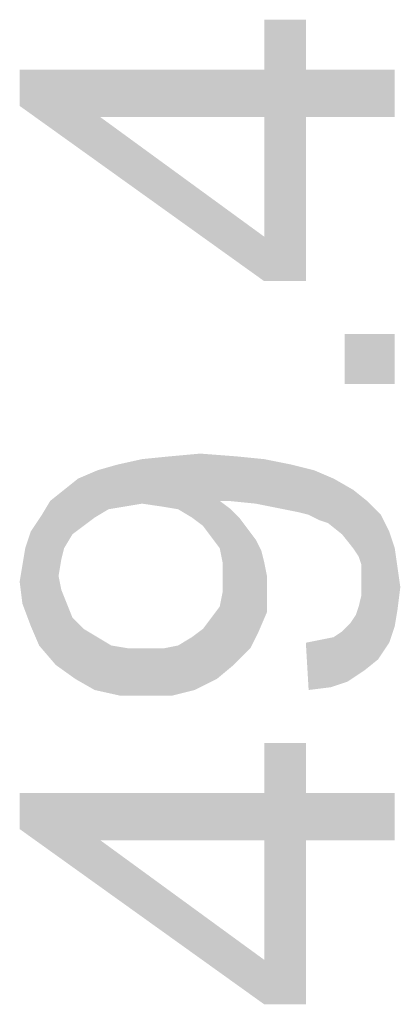
# Model space of a CAD drawing. Units: millimetres. Extents: x 0 to 1189, y 0 to 841.
# Drawn here: x 131 to 139, y 434 to 455 of the extents above; entities that cross this region are included whole.
import ezdxf

# ---------------------------------------------------------------- set-up
doc = ezdxf.new("R2010")
doc.units = ezdxf.units.MM
doc.header["$LTSCALE"] = 65.395
doc.layers.add('DEF_DRAFT_DIM', color=7, linetype='CONTINUOUS')

msp = doc.modelspace()

# ---------------------------------------------------------------- linework, layer by layer
at = {"layer": 'DEF_DRAFT_DIM', "color": 2, "linetype": 'Continuous'}
for points in [[(136.5294, 453.7626), (136.5294, 454.8293), (137.4182, 449.2589)], [(137.4182, 452.7552), (137.4182, 449.2589), (136.5294, 454.8293)], [(137.4182, 453.7626), (137.4182, 452.7552), (136.5294, 454.8293)], [(137.4182, 453.7626), (136.5294, 454.8293), (137.4182, 454.8293)], [(131.3145, 453.7626), (133.0331, 452.7552), (136.5294, 449.2589)], [(131.3145, 453.7626), (136.5294, 449.2589), (131.3145, 452.9922)], [(136.5294, 452.7552), (133.0331, 452.7552), (131.3145, 453.7626)], [(136.5294, 452.7552), (131.3145, 453.7626), (136.5294, 453.7626)], [(136.5294, 452.7552), (136.5294, 453.7626), (137.4182, 449.2589)], [(137.4182, 453.7626), (139.3145, 452.7552), (137.4182, 452.7552)], [(139.3145, 452.7552), (137.4182, 453.7626), (139.3145, 453.7626)], [(136.5294, 449.2589), (133.0331, 452.7552), (136.5294, 450.2071)], [(136.5294, 450.2071), (136.5294, 452.7552), (137.4182, 449.2589)], [(136.5294, 450.2071), (137.4182, 449.2589), (136.5294, 449.2589)], [(138.2479, 448.133), (139.3145, 447.0663), (138.2479, 447.0663)], [(139.3145, 447.0663), (138.2479, 448.133), (139.3145, 448.133)], [(134.9886, 444.2219), (134.5145, 445.5256), (135.1664, 445.5848)], [(135.1664, 445.5848), (135.2256, 444.0441), (134.9886, 444.2219)], [(135.4034, 443.8071), (135.2256, 444.0441), (135.1664, 445.5848)], [(135.5812, 443.57), (135.4034, 443.8071), (135.1664, 445.5848)], [(135.5812, 444.5774), (135.5812, 443.57), (135.1664, 445.5848)], [(135.6997, 444.5774), (135.5812, 444.5774), (135.1664, 445.5848)], [(135.759, 444.5774), (135.6997, 444.5774), (135.1664, 445.5848)], [(135.759, 444.5774), (135.1664, 445.5848), (135.9368, 445.5256)], [(133.9219, 444.5182), (133.3886, 445.3478), (133.9219, 445.4663)], [(134.3368, 444.4589), (133.9219, 445.4663), (134.5145, 445.5256)], [(133.9219, 445.4663), (134.3368, 444.4589), (133.9219, 444.5182)], [(134.5145, 445.5256), (134.6923, 444.3996), (134.3368, 444.4589)], [(134.9886, 444.2219), (134.6923, 444.3996), (134.5145, 445.5256)], [(135.9368, 445.5256), (136.3516, 444.5182), (135.759, 444.5774)], [(136.3516, 444.5182), (135.9368, 445.5256), (136.5293, 445.4663)], [(136.5293, 445.4663), (136.9442, 444.3996), (136.3516, 444.5182)], [(136.9442, 444.3996), (136.5293, 445.4663), (137.1219, 445.3478)], [(132.9145, 444.2219), (132.559, 445.0515), (132.9738, 445.2293)], [(132.9738, 445.2293), (133.2108, 444.3996), (132.9145, 444.2219)], [(133.2108, 444.3996), (132.9738, 445.2293), (133.3886, 445.3478)], [(133.3886, 445.3478), (133.5664, 444.4589), (133.2108, 444.3996)], [(133.9219, 444.5182), (133.5664, 444.4589), (133.3886, 445.3478)], [(137.1219, 445.3478), (137.2405, 444.3404), (136.9442, 444.3996)], [(137.4775, 444.2811), (137.2405, 444.3404), (137.1219, 445.3478)], [(137.4775, 444.2811), (137.1219, 445.3478), (137.596, 445.2293)], [(137.596, 445.2293), (137.7145, 444.1626), (137.4775, 444.2811)], [(137.8923, 444.1033), (137.7145, 444.1626), (137.596, 445.2293)], [(137.8923, 444.1033), (137.596, 445.2293), (138.0108, 445.0515)], [(132.4405, 443.8663), (132.2627, 444.8145), (132.559, 445.0515)], [(132.559, 445.0515), (132.6775, 444.0441), (132.4405, 443.8663)], [(132.9145, 444.2219), (132.6775, 444.0441), (132.559, 445.0515)], [(138.0108, 445.0515), (138.1886, 443.8663), (137.8923, 444.1033)], [(138.4256, 443.57), (138.1886, 443.8663), (138.0108, 445.0515)], [(138.4256, 443.57), (138.0108, 445.0515), (138.4256, 444.8145)], [(132.2627, 443.57), (131.9664, 444.5774), (132.2627, 444.8145)], [(132.2627, 444.8145), (132.4405, 443.8663), (132.2627, 443.57)], [(138.4256, 444.8145), (138.5442, 443.3922), (138.4256, 443.57)], [(138.6034, 443.2145), (138.5442, 443.3922), (138.4256, 444.8145)], [(138.6034, 443.2145), (138.4256, 444.8145), (138.7219, 444.5774)], [(131.7886, 444.2811), (131.9664, 444.5774), (132.0849, 441.0811)], [(132.1442, 442.9774), (132.0849, 441.0811), (131.9664, 444.5774)], [(132.2034, 443.333), (132.1442, 442.9774), (131.9664, 444.5774)], [(132.2627, 443.57), (132.2034, 443.333), (131.9664, 444.5774)], [(135.5812, 444.5774), (135.6405, 443.2737), (135.5812, 443.57)], [(135.6405, 443.2737), (135.5812, 444.5774), (135.8182, 444.3996)], [(138.7219, 444.5774), (138.6627, 440.9626), (138.6034, 443.2145)], [(138.7219, 444.5774), (138.959, 441.1996), (138.6627, 440.9626)], [(138.959, 441.1996), (138.7219, 444.5774), (139.0182, 444.2811)], [(135.6405, 443.2737), (135.8182, 444.3996), (135.8775, 441.0811)], [(135.8775, 441.0811), (135.8182, 444.3996), (135.996, 444.2219)], [(131.7294, 441.4959), (131.5516, 443.9256), (131.7886, 444.2811)], [(131.7886, 444.2811), (132.0849, 441.0811), (131.7294, 441.4959)], [(135.996, 444.2219), (136.2331, 441.4367), (135.8775, 441.0811)], [(135.996, 444.2219), (136.1738, 443.9848), (136.2331, 441.4367)], [(139.0182, 444.2811), (139.196, 441.5552), (138.959, 441.1996)], [(139.196, 441.5552), (139.0182, 444.2811), (139.196, 443.9256)], [(131.5516, 441.9108), (131.4331, 443.57), (131.5516, 443.9256)], [(131.5516, 443.9256), (131.7294, 441.4959), (131.5516, 441.9108)], [(136.2331, 441.4367), (136.1738, 443.9848), (136.3516, 443.7478)], [(139.196, 443.9256), (139.3145, 441.9108), (139.196, 441.5552)], [(139.3145, 441.9108), (139.196, 443.9256), (139.3145, 443.57)], [(136.3516, 443.7478), (136.4108, 441.7922), (136.2331, 441.4367)], [(136.4108, 441.7922), (136.3516, 443.7478), (136.4701, 443.5108)], [(131.3738, 443.2145), (131.4331, 443.57), (131.5516, 441.9108)], [(136.4701, 443.5108), (136.5886, 442.2071), (136.4108, 441.7922)], [(136.4701, 443.5108), (136.5293, 443.2737), (136.5886, 442.2071)], [(139.3145, 443.57), (139.3738, 442.2663), (139.3145, 441.9108)], [(139.3738, 442.2663), (139.3145, 443.57), (139.3738, 443.1552)], [(135.6405, 442.9774), (135.6405, 443.2737), (135.8775, 441.0811)], [(136.5886, 442.6811), (136.5886, 442.2071), (136.5293, 443.2737)], [(136.5886, 442.6811), (136.5293, 443.2737), (136.5886, 442.9774)], [(131.3738, 442.3848), (131.3145, 442.8589), (131.3738, 443.2145)], [(131.3738, 443.2145), (131.5516, 441.9108), (131.3738, 442.3848)], [(138.6034, 442.9774), (138.6034, 443.2145), (138.6627, 440.9626)], [(139.3738, 443.1552), (139.4331, 442.7404), (139.3738, 442.2663)], [(132.1442, 442.9774), (132.4997, 440.7848), (132.0849, 441.0811)], [(132.1442, 442.9774), (132.2034, 442.6811), (132.4997, 440.7848)], [(135.6405, 442.6219), (135.6405, 442.9774), (135.8775, 441.0811)], [(138.6034, 442.7996), (138.6034, 442.9774), (138.6627, 440.9626)], [(132.2034, 442.6811), (132.3219, 442.3848), (132.4997, 440.7848)], [(138.6034, 442.5626), (138.6034, 442.7996), (138.6627, 440.9626)], [(135.5812, 442.3256), (135.6405, 442.6219), (135.8775, 441.0811)], [(138.5442, 442.3256), (138.6034, 442.5626), (138.6627, 440.9626)], [(132.3219, 442.3848), (132.4405, 442.0885), (132.4997, 440.7848)], [(135.5219, 440.7848), (135.4034, 442.0885), (135.5812, 442.3256)], [(135.5812, 442.3256), (135.8775, 441.0811), (135.5219, 440.7848)], [(138.4849, 442.1478), (138.5442, 442.3256), (138.6627, 440.9626)], [(132.4997, 440.7848), (132.4405, 442.0885), (132.6775, 441.8515)], [(135.2256, 441.8515), (135.4034, 442.0885), (135.5219, 440.7848)], [(138.3664, 441.97), (138.4849, 442.1478), (138.6627, 440.9626)], [(132.6775, 441.8515), (132.9145, 440.5478), (132.4997, 440.7848)], [(132.9145, 440.5478), (132.6775, 441.8515), (132.9738, 441.6737)], [(135.0479, 440.5478), (134.9886, 441.6737), (135.2256, 441.8515)], [(135.2256, 441.8515), (135.5219, 440.7848), (135.0479, 440.5478)], [(138.0108, 441.6737), (138.1886, 441.7922), (138.3071, 440.7256)], [(138.3071, 440.7256), (138.1886, 441.7922), (138.3664, 441.97)], [(138.3664, 441.97), (138.6627, 440.9626), (138.3071, 440.7256)], [(132.9738, 441.6737), (133.4479, 440.4293), (132.9145, 440.5478)], [(132.9738, 441.6737), (133.2701, 441.4959), (133.4479, 440.4293)], [(134.6923, 441.4959), (134.9886, 441.6737), (135.0479, 440.5478)], [(137.4775, 440.5478), (137.4182, 441.5552), (137.7145, 441.6145)], [(137.7145, 441.6145), (137.9516, 440.6071), (137.4775, 440.5478)], [(137.9516, 440.6071), (137.7145, 441.6145), (138.0108, 441.6737)], [(138.0108, 441.6737), (138.3071, 440.7256), (137.9516, 440.6071)], [(133.4479, 440.4293), (133.2701, 441.4959), (133.6256, 441.4367)], [(133.6256, 441.4367), (134.0405, 440.4293), (133.4479, 440.4293)], [(134.0405, 440.4293), (133.6256, 441.4367), (134.0405, 441.4367)], [(134.0405, 441.4367), (134.396, 441.4367), (134.5738, 440.4293)], [(134.0405, 441.4367), (134.5738, 440.4293), (134.0405, 440.4293)], [(134.5738, 440.4293), (134.396, 441.4367), (134.6923, 441.4959)], [(134.6923, 441.4959), (135.0479, 440.5478), (134.5738, 440.4293)], [(136.5294, 438.3552), (136.5294, 439.4219), (137.4182, 433.8515)], [(137.4182, 437.3478), (137.4182, 433.8515), (136.5294, 439.4219)], [(137.4182, 438.3552), (137.4182, 437.3478), (136.5294, 439.4219)], [(137.4182, 438.3552), (136.5294, 439.4219), (137.4182, 439.4219)], [(131.3145, 438.3552), (133.0331, 437.3478), (136.5294, 433.8515)], [(131.3145, 438.3552), (136.5294, 433.8515), (131.3145, 437.5848)], [(136.5294, 437.3478), (133.0331, 437.3478), (131.3145, 438.3552)], [(136.5294, 437.3478), (131.3145, 438.3552), (136.5294, 438.3552)], [(136.5294, 437.3478), (136.5294, 438.3552), (137.4182, 433.8515)], [(137.4182, 438.3552), (139.3145, 437.3478), (137.4182, 437.3478)], [(139.3145, 437.3478), (137.4182, 438.3552), (139.3145, 438.3552)], [(136.5294, 433.8515), (133.0331, 437.3478), (136.5294, 434.7996)], [(136.5294, 434.7996), (136.5294, 437.3478), (137.4182, 433.8515)], [(136.5294, 434.7996), (137.4182, 433.8515), (136.5294, 433.8515)]]:
    msp.add_solid(points, dxfattribs=at)

doc.saveas('drawing.dxf')
